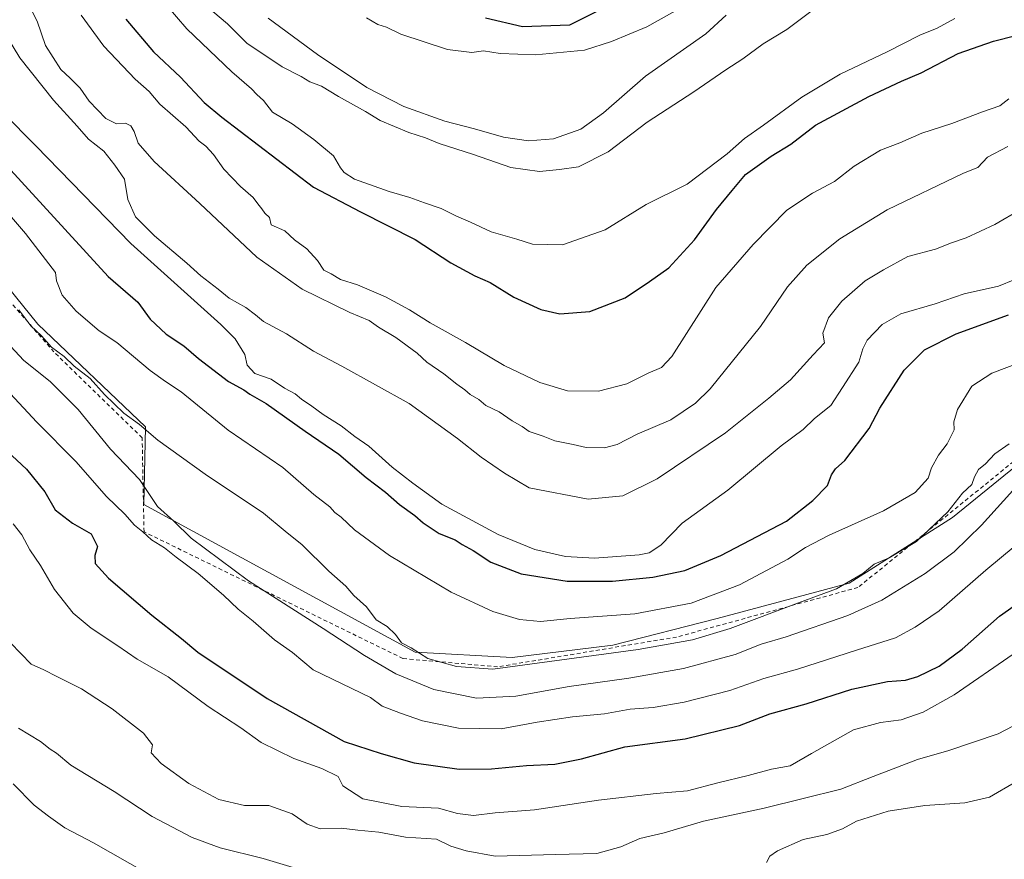
# Model space of a CAD drawing. Units: metres. Extents: x 631546 to 635008, y 4718113 to 4720492.
# Drawn here: x 632295 to 632545, y 4718281 to 4718494 of the extents above; entities that cross this region are included whole.
import ezdxf

# ---------------------------------------------------------------- set-up
doc = ezdxf.new("R2010")
doc.units = ezdxf.units.M
doc.header["$MEASUREMENT"] = 0
doc.linetypes.add('DGN Style 2', pattern=[1.648017, 0.98881, -0.659207])
for name, color, linetype, lineweight in [('Alambrada', 7, 'DGN Style 2', 0), ('Arbolado forestal CxS', 92, 'Continuous', 0), ('Curva de nivel maestra', 30, 'Continuous', 30), ('Curva de nivel normal', 30, 'Continuous', 0)]:
    doc.layers.add(name, color=color, linetype=linetype, lineweight=lineweight)

msp = doc.modelspace()

# ---------------------------------------------------------------- linework, layer by layer
at = {"layer": 'Alambrada', "color": 7, "linetype": 'DGN Style 2', "lineweight": 0}
msp.add_polyline3d([(632833.5301, 4718329.6301, 665.5731), (632781.0701, 4718355.5701, 665.6963), (632703.7301, 4718396.1001, 664.5129), (632639.3901, 4718410.8001, 668.2174), (632549.4201, 4718393.3001, 668.2882), (632547.0101, 4718381.9801, 668.6853), (632507.4901, 4718350.0001, 665.8368), (632461.4901, 4718337.4401, 668.2965), (632416.0501, 4718329.8801, 668.5457), (632392.0501, 4718331.9901, 666.658), (632326.3501, 4718364.1301, 657.3387), (632325.8701, 4718387.9801, 669.365), (632303.4901, 4718409.7501, 667.4249), (632263.0501, 4718456.1801, 667.4766)], dxfattribs=at)
at = {"layer": 'Arbolado forestal CxS', "color": 92, "linetype": 'Continuous', "lineweight": 0}
for points in [[(632806.5549, 4718338.9983, 660.6734), (632736.4683, 4718380.4475, 660.0348), (632702.8483, 4718397.9365, 659.9849), (632668.6053, 4718406.5009, 660.348), (632658.0225, 4718409.1477, 661.1465), (632624.8505, 4718408.6997, 662.026), (632595.9373, 4718404.4389, 664.3591), (632561.4209, 4718394.5733, 666.2742), (632547.6327, 4718380.8965, 663.8387), (632531.4735, 4718367.7217, 665.0056), (632505.2351, 4718351.0761, 665.2693), (632471.7667, 4718342.1063, 668.3632), (632445.3187, 4718335.3807, 667.1475), (632419.7675, 4718332.2417, 666.2838), (632395.1133, 4718333.5871, 664.6178), (632326.3049, 4718371.0321, 658.1965), (632326.7533, 4718390.7639, 665.2261), (632299.4097, 4718416.7737, 664.8424), (632265.3427, 4718458.9277, 664.9136)], [(632265.3427, 4718458.9277, 664.9136), (632299.4097, 4718416.7737, 664.8424), (632326.7533, 4718390.7639, 665.2261), (632326.3049, 4718371.0321, 658.1965), (632395.1133, 4718333.5871, 664.6178), (632419.7675, 4718332.2417, 666.2838), (632445.3187, 4718335.3807, 667.1475), (632471.7667, 4718342.1063, 668.3632), (632505.2351, 4718351.0761, 665.2693), (632531.4735, 4718367.7217, 665.0056), (632547.6327, 4718380.8965, 663.8387), (632561.4209, 4718394.5733, 666.2742), (632595.9373, 4718404.4389, 664.3591), (632624.8505, 4718408.6997, 662.026), (632658.0225, 4718409.1477, 661.1465), (632668.6053, 4718406.5009, 660.348), (632702.8483, 4718397.9365, 659.9849), (632736.4683, 4718380.4475, 660.0348), (632806.5549, 4718338.9983, 660.6734)], [(632265.3427, 4718458.9277, 664.9136), (632299.4097, 4718416.7737, 664.8424), (632326.7533, 4718390.7639, 665.2261), (632326.3049, 4718371.0321, 658.1965), (632395.1133, 4718333.5871, 664.6178), (632419.7675, 4718332.2417, 666.2838), (632445.3187, 4718335.3807, 667.1475), (632471.7667, 4718342.1063, 668.3632), (632505.2351, 4718351.0761, 665.2693), (632531.4735, 4718367.7217, 665.0056), (632547.6327, 4718380.8965, 663.8387), (632561.4209, 4718394.5733, 666.2742), (632595.9373, 4718404.4389, 664.3591), (632624.8505, 4718408.6997, 662.026), (632658.0225, 4718409.1477, 661.1465), (632668.6053, 4718406.5009, 660.348), (632702.8483, 4718397.9365, 659.9849), (632736.4683, 4718380.4475, 660.0348), (632806.5549, 4718338.9983, 660.6734)], [(632265.3427, 4718458.9277, 664.9136), (632299.4097, 4718416.7737, 664.8424), (632326.7533, 4718390.7639, 665.2261), (632326.3049, 4718371.0321, 658.1965), (632395.1133, 4718333.5871, 664.6178), (632419.7675, 4718332.2417, 666.2838), (632445.3187, 4718335.3807, 667.1475), (632471.7667, 4718342.1063, 668.3632), (632505.2351, 4718351.0761, 665.2693), (632531.4735, 4718367.7217, 665.0056), (632547.6327, 4718380.8965, 663.8387), (632561.4209, 4718394.5733, 666.2742), (632595.9373, 4718404.4389, 664.3591), (632624.8505, 4718408.6997, 662.026), (632658.0225, 4718409.1477, 661.1465), (632668.6053, 4718406.5009, 660.348), (632702.8483, 4718397.9365, 659.9849), (632736.4683, 4718380.4475, 660.0348), (632806.5549, 4718338.9983, 660.6734)]]:
    msp.add_polyline3d(points, dxfattribs=at)
at = {"layer": 'Curva de nivel maestra', "color": 30, "linetype": 'Continuous', "lineweight": 30, "flags": 128}
for points, elevation in [([(632321.76, 4718494.1601), (632328.77, 4718485.8901), (632335.59, 4718479.4901), (632341.58, 4718473.0301), (632346.09, 4718469.2801), (632369.33, 4718451.5201), (632381.29, 4718445.3201), (632395.11, 4718438.3001), (632404.18, 4718432.3701), (632410.26, 4718429.0501), (632414.16, 4718427.4001), (632420.2, 4718423.6801), (632427.06, 4718420.4901), (632431.87, 4718419.4101), (632439.44, 4718419.9801), (632448.41, 4718423.4401), (632454.6, 4718427.6301), (632459.5, 4718431.0901), (632466, 4718438.1701), (632471.62, 4718445.8701), (632475.56, 4718450.7501), (632478.95, 4718454.7801), (632485.48, 4718459.4001), (632490.49, 4718462.4201), (632496.7, 4718467.3101), (632510.22, 4718474.5301), (632518.56, 4718478.4001), (632523.56, 4718480.5401), (632532.89, 4718485.4601), (632541.89, 4718488.6201), (632558.56, 4718492.7801)], 700), ([(632441.03, 4718496.0701), (632434.27, 4718492.6301), (632422.38, 4718492.2201), (632412.95, 4718494.4601)], 725), ([(632289.71, 4718458.9201), (632317.24, 4718428.8601), (632324.8, 4718422.3601), (632327.94, 4718418.0801), (632331.99, 4718414.2501), (632336.44, 4718411.3001), (632340.2, 4718408.0601), (632347.76, 4718402.2901), (632351.64, 4718400.1601), (632353.21, 4718399.0701), (632357.33, 4718396.6701), (632367.23, 4718389.6701), (632375.8, 4718383.8101), (632382.74, 4718377.9301), (632387.64, 4718374.1601), (632391.19, 4718371.0501), (632395.1, 4718368.2901), (632397.21, 4718366.4001), (632401.21, 4718363.7301), (632405.27, 4718362.1101), (632407.08, 4718360.9301), (632409.82, 4718359.3901), (632414.37, 4718356.4401), (632422.02, 4718353.4401), (632433.67, 4718351.5901), (632445.2, 4718351.6401), (632455.47, 4718352.5901), (632463.56, 4718354.3401), (632472.69, 4718358.1101), (632489.4, 4718366.8401), (632496.07, 4718372.0901), (632499.74, 4718375.8901), (632500.79, 4718378.6201), (632501.76, 4718380.1201), (632504.16, 4718382.2401), (632510.3, 4718390.3001), (632513.02, 4718395.5201), (632519.23, 4718405.1601), (632524.35, 4718410.3201), (632532.41, 4718414.3601), (632545.69, 4718419.1301)], 675), ([(632287.87, 4718388.0001), (632296.53, 4718380.0101), (632301.22, 4718374.2401), (632303.79, 4718369.6901), (632308.16, 4718366.3501), (632312.94, 4718363.6201), (632314.5, 4718360.3801), (632313.86, 4718358.0901), (632313.99, 4718356.0901), (632317.34, 4718352.3601), (632328.32, 4718342.9601), (632335.85, 4718337.0401), (632339.98, 4718333.5801), (632357.58, 4718321.8501), (632377.12, 4718310.9801), (632386.49, 4718307.8901), (632394.87, 4718305.5601), (632406.27, 4718303.9601), (632414.49, 4718303.9801), (632423.38, 4718304.8201), (632430.56, 4718305.1601), (632437.32, 4718306.5701), (632448.35, 4718309.6001), (632463.67, 4718311.6401), (632477.41, 4718315.0101), (632485.16, 4718317.9301), (632494.38, 4718320.4701), (632505.92, 4718324.1901), (632514.98, 4718326.1501), (632519.56, 4718326.5001), (632522.65, 4718327.4701), (632528.11, 4718330.0901), (632533.97, 4718334.3401), (632543.39, 4718342.7601), (632551.41, 4718348.4201)], 650)]:
    msp.add_lwpolyline(points, dxfattribs=dict(at, elevation=elevation))
at = {"layer": 'Curva de nivel normal', "color": 30, "linetype": 'Continuous', "lineweight": 0, "flags": 128}
for points, elevation in [([(632294.68, 4718502.7601), (632299.21, 4718493.6201), (632301.36, 4718487.4901), (632305.28, 4718481.3801), (632307.64, 4718479.1701), (632310.13, 4718476.6501), (632312.43, 4718473.4001), (632316.65, 4718468.9501), (632319.33, 4718467.6201), (632321.64, 4718467.7701), (632322.97, 4718467.1401), (632323.84, 4718465.6901), (632324.84, 4718462.7001), (632328.89, 4718458.0801), (632340.54, 4718447.3901), (632354.96, 4718433.8101), (632366.5, 4718425.6901), (632378.55, 4718419.7401), (632383.45, 4718417.7301), (632385.86, 4718416.0201), (632390.28, 4718413.3801), (632395.65, 4718409.4601), (632398.12, 4718407.1501), (632402.42, 4718404.1901), (632405.74, 4718401.5601), (632407.78, 4718400.1701), (632409.12, 4718398.9701), (632411.31, 4718397.7301), (632413.04, 4718396.1801), (632416.5, 4718394.5901), (632419.76, 4718392.2801), (632422.29, 4718390.8101), (632424.03, 4718389.5501), (632427.64, 4718388.3601), (632430.6, 4718387.2501), (632435.22, 4718386.3201), (632438.56, 4718385.5401), (632443.22, 4718385.4701), (632446.36, 4718386.2501), (632451.46, 4718388.9101), (632460, 4718392.5601), (632466.25, 4718396.8001), (632469.97, 4718400.4201), (632482.77, 4718416.2401), (632489.66, 4718426.2401), (632494.55, 4718431.7801), (632502.87, 4718438.4201), (632514.88, 4718445.8301), (632534.3, 4718455.1301), (632537.91, 4718456.5401), (632540.4, 4718459.1401), (632545.56, 4718461.8801)], 690), ([(632335.77, 4718502.9801), (632347.51, 4718493.0201), (632352.47, 4718488.0801), (632361.38, 4718482.0601), (632366.22, 4718479.6001), (632368.38, 4718478.2401), (632371.35, 4718477.2101), (632375.67, 4718474.5201), (632382.57, 4718470.7601), (632386.24, 4718468.4301), (632393.56, 4718465.4201), (632397.73, 4718464.0601), (632401.25, 4718462.6401), (632409.92, 4718459.8801), (632419.44, 4718456.5201), (632426.7, 4718455.5601), (632431.76, 4718456.0401), (632436.58, 4718456.7401), (632444.14, 4718460.5301), (632454.03, 4718468.0301), (632465.87, 4718475.7601), (632474.01, 4718481.3501), (632478.28, 4718484.1301), (632483.48, 4718487.9101), (632489.41, 4718491.5401), (632495.53, 4718496.0801)], 710), ([(632382.8, 4718494.4801), (632385.68, 4718492.7801), (632387.86, 4718492.1001), (632391.49, 4718490.3401), (632403.35, 4718486.4601), (632409.53, 4718485.7301), (632412.47, 4718486.1201), (632416.73, 4718485.4301), (632425.68, 4718485.0801), (632438.12, 4718486.3401), (632444.92, 4718488.5101), (632453.89, 4718492.2301), (632474.09, 4718503.5201)], 720), ([(632286.56, 4718497.9001), (632294.8, 4718484.3301), (632303.39, 4718473.6201), (632309.38, 4718467.0301), (632312.23, 4718463.7501), (632316.14, 4718460.6701), (632318.95, 4718457.1401), (632321.42, 4718453.6201), (632322.28, 4718448.4601), (632324.21, 4718444.0601), (632329.01, 4718439.2001), (632337.2, 4718432.2801), (632340.73, 4718429.0401), (632345.13, 4718425.6601), (632347.97, 4718423.3601), (632352.2, 4718421.0601), (632354.67, 4718419.2001), (632356.62, 4718417.4801), (632362.51, 4718414.3701), (632369.34, 4718409.9701), (632376.55, 4718406.1501), (632393.66, 4718396.6601), (632405.9, 4718387.7901), (632411.89, 4718383.0801), (632417.82, 4718379.0101), (632424.06, 4718375.2501), (632439.07, 4718372.4301), (632447.8, 4718373.2201), (632456.56, 4718377.5301), (632473.89, 4718389.2601), (632484.89, 4718398.0201), (632490.37, 4718402.6701), (632496.14, 4718409.0301), (632499.04, 4718412.0901), (632498.56, 4718414.5101), (632500.03, 4718418.4301), (632503.44, 4718422.6101), (632509.3, 4718427.8201), (632513.98, 4718430.5801), (632520.16, 4718433.9301), (632527.15, 4718435.8401), (632531.26, 4718437.4001), (632534.96, 4718438.6601), (632542.2, 4718442.0801), (632548.88, 4718445.9401)], 685), ([(632331.98, 4718497.8301), (632337.21, 4718491.7201), (632348.62, 4718480.8101), (632353.65, 4718476.5101), (632354.96, 4718475.0301), (632356.68, 4718473.5601), (632358.93, 4718470.6001), (632363.93, 4718467.6201), (632369.46, 4718463.6501), (632374.4, 4718459.4601), (632376.23, 4718456.4801), (632377.1, 4718455.3101), (632379.79, 4718453.6001), (632388.57, 4718450.4301), (632393.8, 4718448.9601), (632397.49, 4718447.5801), (632401.77, 4718446.1801), (632405.6, 4718444.1801), (632409.17, 4718442.6701), (632414.39, 4718440.2101), (632420.9, 4718438.3601), (632424.9, 4718437.1201), (632432.51, 4718436.9501), (632443.35, 4718440.7401), (632453.73, 4718447.1701), (632464.2, 4718452.3401), (632474.34, 4718460.0101), (632478.72, 4718463.9401), (632483.55, 4718467.2601), (632493.29, 4718474.4201), (632502.96, 4718480.2501), (632514.91, 4718485.8501), (632523.22, 4718490.1501), (632527.56, 4718491.8601), (632532.06, 4718494.3601)], 705), ([(632545.75, 4718473.9201), (632543.52, 4718472.2101), (632539.11, 4718470.6401), (632531.32, 4718467.6801), (632523.67, 4718465.2801), (632518.12, 4718462.8401), (632513.22, 4718460.9001), (632506.56, 4718456.8701), (632501.58, 4718453.0201), (632496, 4718450.0401), (632489.49, 4718445.7001), (632480.89, 4718437.0301), (632471.41, 4718426.0901), (632460.31, 4718408.6401), (632457.68, 4718405.7901), (632454.28, 4718404.4101), (632448.88, 4718401.6401), (632441.69, 4718399.8001), (632433.81, 4718399.9001), (632426.81, 4718402.0001), (632417.76, 4718406.3301), (632407.88, 4718412.1601), (632398.94, 4718417.1201), (632393.73, 4718420.4301), (632387.61, 4718423.7201), (632380.55, 4718426.7501), (632376.17, 4718428.1701), (632373.87, 4718429.5601), (632371.98, 4718430.4601), (632370.37, 4718432.9201), (632367.66, 4718435.8801), (632364.56, 4718438.2001), (632362.04, 4718440.5001), (632358.63, 4718442.0201), (632358.18, 4718443.8401), (632356.97, 4718444.9301), (632356.27, 4718446.0801), (632355.22, 4718447.3201), (632354.07, 4718448.9301), (632350.84, 4718451.7001), (632346.62, 4718456.1401), (632343.96, 4718459.8201), (632342.07, 4718461.9201), (632340.37, 4718463.2201), (632336.98, 4718466.8301), (632330.38, 4718472.5701), (632327.66, 4718475.8501), (632324.12, 4718478.9701), (632316.11, 4718487.3001), (632310.36, 4718495.2101)], 695), ([(632357.82, 4718494.4601), (632370.37, 4718485.1701), (632382.9, 4718476.8001), (632392.29, 4718472.0201), (632402.64, 4718468.3101), (632410.18, 4718466.3901), (632417.57, 4718464.2101), (632423.9, 4718463.2801), (632430.22, 4718463.8201), (632437.22, 4718466.2901), (632442.89, 4718470.4401), (632453.56, 4718479.6901), (632468.89, 4718490.4101), (632474.03, 4718495.2101)], 715), ([(632290.59, 4718470.4501), (632298.89, 4718462.0801), (632323.04, 4718437.2301), (632345.87, 4718416.7501), (632349.49, 4718413.0401), (632351.91, 4718409.1001), (632352.53, 4718406.3801), (632354.43, 4718404.2801), (632358.64, 4718402.8301), (632362.02, 4718400.5401), (632364.66, 4718399.1301), (632366.28, 4718397.7501), (632368.92, 4718396.0401), (632371.79, 4718393.9201), (632376.41, 4718391.0501), (632379.81, 4718388.3301), (632383.36, 4718385.8801), (632389.3, 4718380.5001), (632394.59, 4718376.4501), (632401.95, 4718371.1401), (632416.24, 4718363.4401), (632425.51, 4718359.6301), (632433.31, 4718357.8701), (632440.65, 4718357.4401), (632452, 4718358.2801), (632454.5, 4718358.8401), (632457.49, 4718360.7601), (632462.9, 4718366.3201), (632474.52, 4718374.6801), (632488, 4718385.9701), (632493.58, 4718390.1201), (632496.44, 4718392.8401), (632500.61, 4718396.2001), (632503.61, 4718400.7601), (632507.75, 4718407.2001), (632508.7, 4718410.5501), (632509.82, 4718412.7201), (632513.63, 4718416.6901), (632518.36, 4718419.3901), (632527.09, 4718421.9901), (632534.46, 4718424.4601), (632543.15, 4718426.4801), (632551.46, 4718429.8501)], 680), ([(632288.04, 4718449.2301), (632296.31, 4718439.8301), (632303.86, 4718429.9101), (632304.12, 4718427.7601), (632305.55, 4718424.1701), (632309.1, 4718420.0601), (632314.96, 4718415.1001), (632319.48, 4718412.1801), (632327.92, 4718405.0701), (632331.81, 4718402.2601), (632335.79, 4718399.6801), (632347.66, 4718389.9101), (632361.57, 4718380.4401), (632369.45, 4718373.6001), (632373.46, 4718370.4301), (632374.8, 4718368.9901), (632376.34, 4718367.8601), (632379.79, 4718364.6501), (632388.66, 4718358.1001), (632404.29, 4718348.7801), (632414.86, 4718343.8801), (632421.65, 4718341.8601), (632426.96, 4718341.4101), (632434.5, 4718342.1801), (632450.86, 4718343.2901), (632465.15, 4718346.0101), (632477.42, 4718350.7201), (632489.69, 4718357.1801), (632494.18, 4718360.1701), (632500.21, 4718363.3001), (632514, 4718369.4201), (632522.01, 4718374.0801), (632525.35, 4718377.7601), (632526.15, 4718380.3701), (632527.91, 4718383.5401), (632530.15, 4718386.4501), (632531.87, 4718390.0201), (632531.81, 4718392.0101), (632532.74, 4718395.1301), (632536.42, 4718401.0601), (632541.47, 4718404.4001), (632552.17, 4718408.4301)], 670), ([(632294.57, 4718420.4301), (632297.62, 4718416.3801), (632300.36, 4718413.8301), (632302.86, 4718410.9501), (632306.06, 4718408.5801), (632308.66, 4718406.1801), (632312.64, 4718403.0201), (632316.35, 4718398.9501), (632321.22, 4718394.2601), (632325.16, 4718391.3601), (632329.86, 4718387.3801), (632341.9, 4718378.7501), (632356.69, 4718368.8801), (632362.12, 4718364.3101), (632366.44, 4718360.8101), (632373.22, 4718354.1301), (632377.51, 4718350.3601), (632379.54, 4718347.9801), (632382.76, 4718345.0901), (632385.29, 4718341.8201), (632388.02, 4718340.1501), (632390.14, 4718338.0601), (632391.68, 4718335.9801), (632394.11, 4718334.7001), (632398.32, 4718332.0201), (632405.65, 4718329.9401), (632414.85, 4718329.2801), (632451.7, 4718334.2801), (632465.52, 4718336.7701), (632475.06, 4718339.6001), (632492.41, 4718346.1201), (632502.09, 4718349.6701), (632508.77, 4718353.5301), (632511.57, 4718355.9101), (632515.45, 4718357.5401), (632522.33, 4718361.6601), (632530.28, 4718369.2301), (632533.98, 4718373.9101), (632536.35, 4718376.1301), (632537.07, 4718378.0901), (632538.06, 4718379.9101), (632539.89, 4718381.3901), (632542.22, 4718383.9301), (632545.86, 4718386.4401)], 665), ([(632287.98, 4718415.9601), (632295.84, 4718407.5801), (632302.5, 4718402.3001), (632309.62, 4718395.1901), (632317.85, 4718385.0601), (632325.18, 4718377.4101), (632329.76, 4718370.5401), (632333.93, 4718366.7901), (632338.33, 4718362.5201), (632352.83, 4718351.6901), (632371.78, 4718339.6301), (632382.25, 4718332.7701), (632390.27, 4718328.1101), (632399.9, 4718324.0901), (632410.72, 4718321.9001), (632420.7, 4718322.4101), (632434.2, 4718324.9301), (632449.4, 4718326.9801), (632463.25, 4718329.4401), (632476.32, 4718333.0201), (632482.94, 4718335.6501), (632489.28, 4718337.5201), (632504.92, 4718342.8901), (632513.56, 4718346.8001), (632524.56, 4718353.5201), (632531.89, 4718359.0501), (632538.86, 4718365.8401), (632548.43, 4718376.3801)], 660), ([(632547.41, 4718360.5801), (632539.95, 4718354.4201), (632528.14, 4718344.1001), (632521.97, 4718339.9701), (632517.01, 4718337.2301), (632507.1, 4718334.1301), (632492.19, 4718329.2601), (632483.6, 4718326.8901), (632474.96, 4718323.9101), (632463.4, 4718320.9101), (632455.52, 4718319.6001), (632449.71, 4718319.1201), (632443.18, 4718317.9401), (632435.05, 4718317.2301), (632426.06, 4718315.8501), (632416.98, 4718314.1501), (632406.15, 4718314.3401), (632397, 4718316.1901), (632391.42, 4718318.1101), (632386.74, 4718319.8701), (632383.77, 4718322.0901), (632369.3, 4718329.1501), (632364, 4718333.5201), (632359.46, 4718336.7001), (632354.07, 4718341.4501), (632350.24, 4718344.4801), (632346.54, 4718348.0701), (632340.06, 4718353.5801), (632334.49, 4718357.6801), (632331.58, 4718360.1001), (632328.25, 4718362.1101), (632326.06, 4718364.1501), (632323.94, 4718365.7801), (632321.48, 4718368.6301), (632316.85, 4718373.1201), (632309.02, 4718381.9601), (632299.12, 4718391.9801), (632292.34, 4718399.2001)], 655), ([(632546.89, 4718333.0901), (632531.9, 4718322.7801), (632524.01, 4718318.3501), (632518.47, 4718316.4301), (632513.23, 4718315.7401), (632506.36, 4718313.9401), (632495.7, 4718307.9401), (632490.3, 4718304.7901), (632485.6, 4718303.8901), (632479.62, 4718302.2801), (632471.9, 4718300.4801), (632464.23, 4718298.4201), (632456.28, 4718297.7801), (632441.68, 4718296.0401), (632425.41, 4718293.5801), (632415.46, 4718292.8201), (632409.91, 4718292.1701), (632405.91, 4718292.7101), (632401.07, 4718294.0001), (632391.73, 4718294.4201), (632381.9, 4718296.4001), (632376.78, 4718299.7101), (632375.59, 4718302.0801), (632371.5, 4718304.1101), (632364.34, 4718306.5901), (632356.03, 4718310.7301), (632350.9, 4718314.4201), (632342.6, 4718319.7801), (632332.5, 4718327.3601), (632324.6, 4718331.7901), (632319.72, 4718335.2201), (632312.94, 4718339.6801), (632308.36, 4718343.5201), (632303.62, 4718349.4801), (632300.05, 4718355.5701), (632297.38, 4718359.5701), (632295.38, 4718363.4001), (632293.17, 4718366.1801)], 645), ([(632550.7, 4718316.8401), (632543.06, 4718312.8801), (632530.52, 4718308.6501), (632522.58, 4718306.4001), (632511.32, 4718302.0901), (632503.15, 4718298.8701), (632493.57, 4718296.4601), (632483.73, 4718294.0501), (632468.31, 4718290.7401), (632458.33, 4718287.7501), (632452.17, 4718286.3201), (632447.34, 4718284.1901), (632441.28, 4718282.5401), (632430.74, 4718282.2701), (632415.41, 4718281.8401), (632408.09, 4718283.2101), (632404.23, 4718284.3901), (632400.59, 4718286.1901), (632392.67, 4718286.6601), (632385.96, 4718287.9301), (632380.56, 4718288.4401), (632376.4, 4718288.9201), (632371.01, 4718288.7901), (632367.72, 4718289.9601), (632363.94, 4718292.6001), (632357.99, 4718294.7001), (632351.86, 4718294.6801), (632345.36, 4718296.2401), (632337.72, 4718300.2701), (632330.72, 4718305.4001), (632328.2, 4718308.0901), (632328.53, 4718310.0901), (632326.22, 4718313.0201), (632318.27, 4718319.2501), (632310.51, 4718324.3001), (632304.2, 4718327.3901), (632300.96, 4718329.1601), (632297.68, 4718330.5401), (632292.47, 4718336.0001)], 640), ([(632294.5, 4718314.3601), (632300.1, 4718310.9601), (632302.51, 4718309.0301), (632304.16, 4718308.0201), (632307.75, 4718304.9401), (632318.76, 4718298.2801), (632328.39, 4718291.8801), (632338.55, 4718286.5801), (632345.67, 4718284.0001), (632356.59, 4718281.2801), (632364.17, 4718279.0201)], 635), ([(632293.16, 4718300.2101), (632298.44, 4718294.7601), (632302.12, 4718291.9801), (632306.29, 4718289.0401), (632313.55, 4718285.2201), (632327.04, 4718277.5101)], 630), ([(632484.28, 4718280.2201), (632485.14, 4718281.8501), (632487.09, 4718283.2201), (632493.56, 4718286.0801), (632499.56, 4718287.3301), (632503.56, 4718288.8301), (632507.13, 4718290.7001), (632515.17, 4718293.2301), (632524.46, 4718294.7301), (632534.64, 4718295.3501), (632540.9, 4718296.8001), (632547.57, 4718300.7501)], 635)]:
    msp.add_lwpolyline(points, dxfattribs=dict(at, elevation=elevation))

doc.saveas('drawing.dxf')
